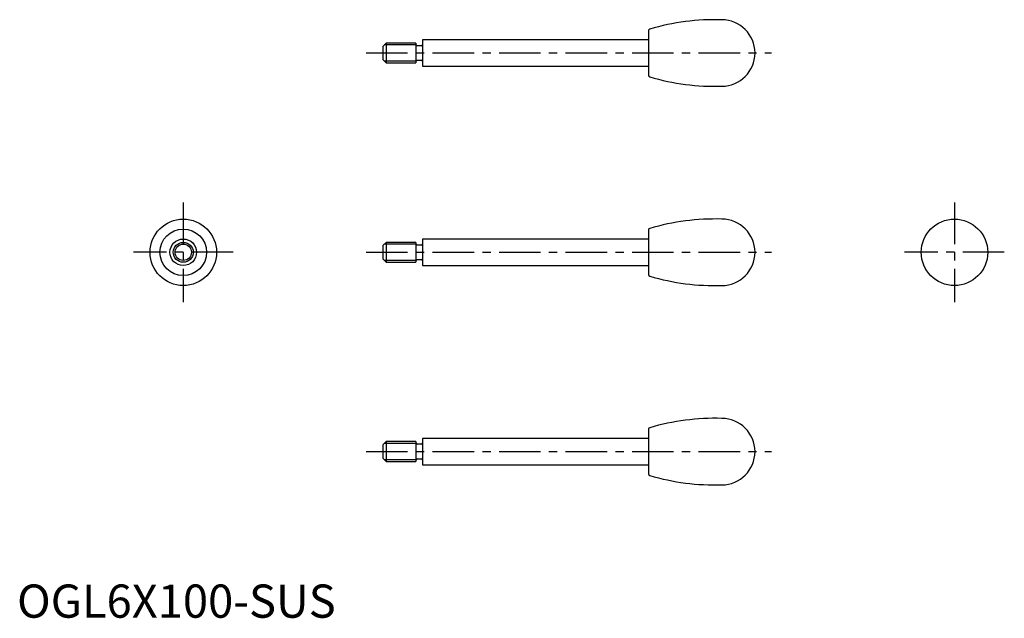
# Model space of a CAD drawing. Extents: x 1 to 297, y 0 to 180.
import ezdxf

# ---------------------------------------------------------------- set-up
doc = ezdxf.new("R2010")
doc.units = 0
doc.header["$LTSCALE"] = 10
doc.header["$MEASUREMENT"] = 0
doc.linetypes.add('CENTER', pattern=[2, 1.25, -0.25, 0.25, -0.25])
doc.layers.get('0').update_dxf_attribs({"linetype": 'CONTINUOUS'})
doc.layers.add('1', color=1, linetype='CENTER')
doc.layers.add('3', color=3, linetype='CONTINUOUS')
doc.styles.add('Standard1', font='ARIAL.TTF')

msp = doc.modelspace()

# ---------------------------------------------------------------- linework, layer by layer
for p, q in [((190, 176.72), (190, 163.28)), ((111, 173), (110, 172)), ((110, 172), (110, 168)), ((120, 173), (111, 173)), ((111, 173), (111, 167)), ((120, 173), (120, 167)), ((121.6, 172.2), (120.4, 172.2)), ((190, 174), (122, 174)), ((122, 174), (122, 166)), ((110, 168), (111, 167)), ((111, 167), (120, 167)), ((120.4, 167.8), (121.6, 167.8)), ((122, 166), (190, 166)), ((190, 116.72), (190, 103.28)), ((111, 113), (110, 112)), ((111, 113), (111, 107)), ((120, 113), (111, 113)), ((120, 113), (120, 107)), ((122, 114), (122, 106)), ((190, 114), (122, 114)), ((110, 112), (110, 108)), ((121.6, 112.2), (120.4, 112.2)), ((110, 108), (111, 107)), ((111, 107), (120, 107)), ((120.4, 107.8), (121.6, 107.8)), ((122, 106), (190, 106)), ((190, 56.72), (190, 43.28)), ((190, 54), (122, 54)), ((122, 54), (122, 46)), ((111, 53), (110, 52)), ((110, 52), (110, 48)), ((120, 53), (111, 53)), ((111, 53), (111, 47)), ((120, 53), (120, 47)), ((121.6, 52.2), (120.4, 52.2)), ((110, 48), (111, 47)), ((120.4, 47.8), (121.6, 47.8)), ((111, 47), (120, 47)), ((122, 46), (190, 46))]:
    msp.add_line(p, q)
for centre, radius in [((50, 110), 10), ((282, 110), 10), ((50, 110), 7), ((50, 110), 4), ((50, 110), 3)]:
    msp.add_circle(centre, radius)
for centre, radius, start, end in [((210.06, 110.03), 70, 88.4149, 106.3493), ((212, 170), 10, 270, 90), ((190.5, 176.72), 0.5, 106.3493, 180), ((120.4, 172.6), 0.4, 180, 270), ((121.6, 172.6), 0.4, 270, 0), ((120.4, 167.4), 0.4, 90, 180), ((121.6, 167.4), 0.4, 0, 90), ((190.5, 163.28), 0.5, 180, 253.6507), ((210.06, 229.97), 70, 253.6507, 271.5851), ((210.06, 50.03), 70, 88.4149, 106.3493), ((212, 110), 10, 270, 90), ((190.5, 116.72), 0.5, 106.3493, 180), ((120.4, 112.6), 0.4, 180, 270), ((121.6, 112.6), 0.4, 270, 0), ((120.4, 107.4), 0.4, 90, 180), ((121.6, 107.4), 0.4, 0, 90), ((190.5, 103.28), 0.5, 180, 253.6507), ((210.06, 169.97), 70, 253.6507, 271.5851), ((210.06, -9.97), 70, 88.4149, 106.3493), ((212, 50), 10, 270, 90), ((190.5, 56.72), 0.5, 106.3493, 180), ((120.4, 52.6), 0.4, 180, 270), ((121.6, 52.6), 0.4, 270, 0), ((120.4, 47.4), 0.4, 90, 180), ((121.6, 47.4), 0.4, 0, 90), ((190.5, 43.28), 0.5, 180, 253.6507), ((210.06, 109.97), 70, 253.6507, 271.5851)]:
    msp.add_arc(centre, radius, start, end)
at = {"layer": '1'}
for p, q in [((105, 170), (227, 170)), ((50, 125), (50, 95)), ((282, 125), (282, 95)), ((65, 110), (35, 110)), ((105, 110), (227, 110)), ((297, 110), (267, 110)), ((105, 50), (227, 50))]:
    msp.add_line(p, q, dxfattribs=at)
at = {"layer": '3'}
for p, q in [((120, 172.46), (110.46, 172.46)), ((120, 167.54), (110.46, 167.54)), ((120, 112.46), (110.46, 112.46)), ((120, 107.54), (110.46, 107.54)), ((120, 52.46), (110.46, 52.46)), ((120, 47.54), (110.46, 47.54))]:
    msp.add_line(p, q, dxfattribs=at)
msp.add_circle((50, 110), 2.46, dxfattribs=at)

# ---------------------------------------------------------------- texts
at = {"color": 3, "style": 'Standard1'}
msp.add_text('OGL6X100-SUS', height=10, dxfattribs=at).set_placement((0, 0))

doc.saveas('drawing.dxf')
